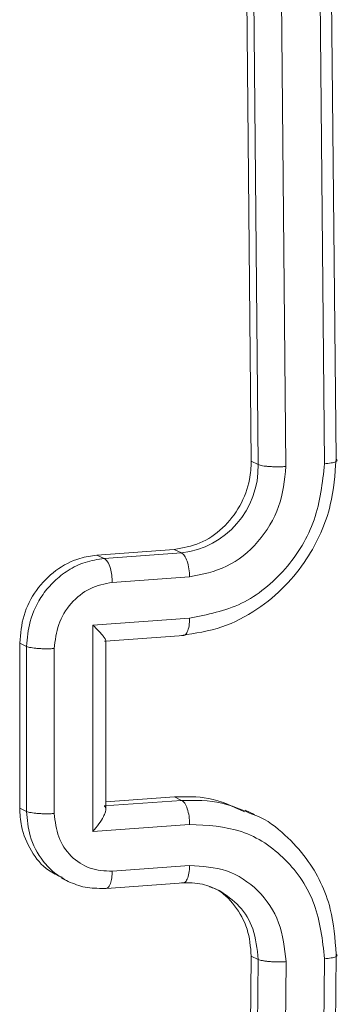
# Model space of a CAD drawing. Units: millimetres. Extents: x -4534 to 364087, y -3372 to 5000.
# Drawn here: x -44 to -36, y 4546 to 4570 of the extents above; entities that cross this region are included whole.
import ezdxf

# ---------------------------------------------------------------- set-up
doc = ezdxf.new("R2010")
doc.units = ezdxf.units.MM
doc.layers.add('Toestel 2D', color=7, linetype='Continuous', lineweight=20)
doc.layers.add('VP-EQ', color=7, linetype='Continuous', true_color=0x8a3492)

# ---------------------------------------------------------------- blocks, each defined once
blk = doc.blocks.new('wd1492')
at = {"layer": 'VP-EQ', "color": 0, "linetype": 'Continuous', "lineweight": 18}
for p, q in [((2039.2622, 453.0321), (2039.234, 456)), ((2039.4649, 453.0369), (2039.4365, 456.005)), ((2039.2787, 453.0243), (2039.2503, 455.9922)), ((2039.3451, 453.0196), (2039.3168, 455.9895)), ((2039.4374, 453.0264), (2039.409, 455.9963)), ((2039.2622, 453.0321), (2039.2787, 453.0243)), ((2038.8931, 452.8082), (2039.078, 452.8215)), ((2038.8931, 452.8082), (2038.9105, 452.7999)), ((2038.9105, 452.7999), (2039.0954, 452.8132)), ((2039.078, 452.8215), (2039.0954, 452.8132)), ((2038.9297, 452.7428), (2039.1146, 452.7562)), ((2038.8835, 452.6409), (2039.1148, 452.6576)), ((2038.8835, 452.1481), (2038.8835, 452.6409)), ((2038.9139, 452.6024), (2039.1008, 452.6159)), ((2038.7084, 452.2039), (2038.7084, 452.5978)), ((2038.7084, 452.5978), (2038.725, 452.5899)), ((2038.725, 452.196), (2038.725, 452.5899)), ((2038.9144, 452.2012), (2038.9144, 452.6036)), ((2038.791, 452.1907), (2038.791, 452.585)), ((2039.0956, 452.2222), (2038.9107, 452.2089)), ((2039.0783, 452.2305), (2038.9144, 452.2187)), ((2039.0956, 452.2222), (2039.0783, 452.2305)), ((2038.7084, 452.2039), (2038.725, 452.196)), ((2039.2699, 452.1884), (2039.2475, 452.199)), ((2039.1148, 452.1648), (2038.8835, 452.1481)), ((2039.1147, 452.0664), (2038.9297, 452.053)), ((2038.8084, 452.0361), (2038.8279, 452.0268)), ((2038.9158, 452.0117), (2039.1007, 452.0251)), ((2039.234, 448.9094), (2039.2622, 451.8504)), ((2039.2508, 448.9014), (2039.2787, 451.8425)), ((2039.2622, 451.8504), (2039.2787, 451.8425)), ((2039.3172, 448.8941), (2039.3452, 451.837)), ((2039.4095, 448.9009), (2039.4375, 451.8438)), ((2039.4369, 448.9141), (2039.465, 451.8551))]:
    blk.add_line(p, q, dxfattribs=at)
blk.add_arc((2039.0715, 453.019), 0.2072, 276.6125, 1.4423, dxfattribs=at)
for points, knots in [([(2039.0955, 452.6162), (2039.1281, 452.6212), (2039.1908, 452.6307), (2039.2753, 452.6746), (2039.3436, 452.7311), (2039.4083, 452.8126), (2039.4562, 452.9169), (2039.4622, 453.0003), (2039.4649, 453.0369)], [0, 0, 0, 0, 0.167941, 0.323659, 0.467205, 0.59851, 0.823562, 1, 1, 1, 1]), ([(2039.4374, 453.0264), (2039.4429, 453.0269), (2039.454, 453.028), (2039.4648, 453.0308), (2039.4693, 453.0339), (2039.4664, 453.0359), (2039.4649, 453.0369)], [0, 0, 0, 0, 0.250137, 0.500094, 0.74991, 1, 1, 1, 1]), ([(2039.078, 452.8215), (2039.0988, 452.8252), (2039.1404, 452.8325), (2039.1957, 452.8707), (2039.2373, 452.9238), (2039.2592, 452.9809), (2039.2614, 453.0176), (2039.2622, 453.0321)], [0, 0, 0, 0, 0.215018, 0.430109, 0.645064, 0.859884, 1, 1, 1, 1]), ([(2039.1146, 452.7562), (2039.1449, 452.7621), (2039.2054, 452.774), (2039.2817, 452.8365), (2039.3343, 452.922), (2039.3415, 452.9871), (2039.3451, 453.0196)], [0, 0, 0, 0, 0.250434, 0.500187, 0.750105, 1, 1, 1, 1]), ([(2039.1148, 452.6576), (2039.1572, 452.6659), (2039.2418, 452.6826), (2039.3486, 452.77), (2039.4223, 452.8898), (2039.4324, 452.9808), (2039.4374, 453.0264)], [0, 0, 0, 0, 0.250487, 0.500171, 0.750055, 1, 1, 1, 1]), ([(2039.2787, 453.0243), (2039.28, 453.0237), (2039.2827, 453.0227), (2039.2891, 453.0213), (2039.2967, 453.0203), (2039.3055, 453.0195), (2039.3152, 453.0191), (2039.3253, 453.0188), (2039.3355, 453.0191), (2039.3419, 453.0194), (2039.3451, 453.0196)], [0, 0, 0, 0, 0.1251699, 0.2503541, 0.3753755, 0.5001332, 0.6248435, 0.7498799, 0.8750377, 1, 1, 1, 1]), ([(2038.7084, 452.5978), (2038.7104, 452.6201), (2038.7144, 452.6647), (2038.7462, 452.726), (2038.7931, 452.7739), (2038.8451, 452.8012), (2038.8795, 452.8062), (2038.8931, 452.8082)], [0, 0, 0, 0, 0.214635, 0.429033, 0.643524, 0.85817, 1, 1, 1, 1]), ([(2039.0954, 452.8132), (2039.0979, 452.8114), (2039.1029, 452.8078), (2039.1093, 452.7939), (2039.1137, 452.7758), (2039.1143, 452.7627), (2039.1146, 452.7562)], [0, 0, 0, 0, 0.250339, 0.500203, 0.750208, 1, 1, 1, 1]), ([(2038.725, 452.5899), (2038.7266, 452.6098), (2038.7301, 452.6537), (2038.7567, 452.7071), (2038.7903, 452.7467), (2038.8243, 452.7732), (2038.8652, 452.7933), (2038.8951, 452.7976), (2038.9105, 452.7999)], [0, 0, 0, 0, 0.192444, 0.422562, 0.552537, 0.692161, 0.841287, 1, 1, 1, 1]), ([(2038.9105, 452.7999), (2038.9133, 452.7977), (2038.9189, 452.7935), (2038.9252, 452.7778), (2038.9289, 452.7601), (2038.9294, 452.7486), (2038.9297, 452.7428)], [0, 0, 0, 0, 0.2797921, 0.559333, 0.779863, 1, 1, 1, 1]), ([(2038.791, 452.585), (2038.7932, 452.6045), (2038.7976, 452.6434), (2038.8292, 452.6948), (2038.8752, 452.7321), (2038.9115, 452.7393), (2038.9297, 452.7428)], [0, 0, 0, 0, 0.249697, 0.499921, 0.749511, 1, 1, 1, 1]), ([(2038.8835, 452.6409), (2038.8884, 452.6359), (2038.8982, 452.626), (2038.9078, 452.6148), (2038.9129, 452.6076), (2038.9146, 452.6038), (2038.9144, 452.6018), (2038.9124, 452.6023), (2038.9115, 452.6025)], [0, 0, 0, 0, 0.251139, 0.50228, 0.646314, 0.77557, 0.892441, 1, 1, 1, 1]), ([(2039.1148, 452.6576), (2039.1145, 452.6512), (2039.1139, 452.6385), (2039.1095, 452.624), (2039.1031, 452.6154), (2039.0981, 452.6159), (2039.0955, 452.6162)], [0, 0, 0, 0, 0.250576, 0.500312, 0.749809, 1, 1, 1, 1]), ([(2038.725, 452.5899), (2038.7263, 452.5893), (2038.729, 452.5883), (2038.7353, 452.587), (2038.7428, 452.5858), (2038.7516, 452.5849), (2038.7613, 452.5845), (2038.7713, 452.5843), (2038.7814, 452.5843), (2038.7878, 452.5848), (2038.791, 452.585)], [0, 0, 0, 0, 0.124972, 0.250101, 0.375202, 0.500027, 0.624771, 0.749788, 0.874921, 1, 1, 1, 1]), ([(2039.246, 452.195), (2039.2178, 452.208), (2039.1649, 452.2324), (2039.1058, 452.2311), (2039.0783, 452.2305)], [0, 0, 0, 0, 0.533215, 1, 1, 1, 1]), ([(2039.2579, 452.1918), (2039.2362, 452.201), (2039.1849, 452.2228), (2039.1282, 452.2224), (2039.0956, 452.2222)], [0, 0, 0, 0, 0.4240466, 1, 1, 1, 1]), ([(2039.1148, 452.1648), (2039.1145, 452.1714), (2039.1139, 452.1846), (2039.1095, 452.2028), (2039.1031, 452.2168), (2039.0981, 452.2204), (2039.0956, 452.2222)], [0, 0, 0, 0, 0.250823, 0.500345, 0.750046, 1, 1, 1, 1]), ([(2038.8096, 452.0385), (2038.7986, 452.0435), (2038.7688, 452.0568), (2038.7338, 452.1), (2038.7114, 452.153), (2038.7092, 452.1895), (2038.7084, 452.2039)], [0, 0, 0, 0, 0.182208, 0.490302, 0.798342, 1, 1, 1, 1]), ([(2038.725, 452.196), (2038.7263, 452.1954), (2038.729, 452.1943), (2038.7353, 452.1929), (2038.7429, 452.1917), (2038.7516, 452.1909), (2038.7613, 452.1903), (2038.7713, 452.1901), (2038.7814, 452.1902), (2038.7878, 452.1906), (2038.791, 452.1907)], [0, 0, 0, 0, 0.1250824, 0.2503069, 0.3753022, 0.5000809, 0.6248557, 0.7498542, 0.8749714, 1, 1, 1, 1]), ([(2038.8245, 452.0284), (2038.8129, 452.0351), (2038.7904, 452.0479), (2038.757, 452.0832), (2038.7302, 452.1327), (2038.7266, 452.1762), (2038.725, 452.196)], [0, 0, 0, 0, 0.200919, 0.388443, 0.721324, 1, 1, 1, 1]), ([(2038.9297, 452.053), (2038.9115, 452.0539), (2038.8752, 452.0558), (2038.8293, 452.0866), (2038.7976, 452.1333), (2038.7932, 452.1716), (2038.791, 452.1907)], [0, 0, 0, 0, 0.250456, 0.500278, 0.750341, 1, 1, 1, 1]), ([(2038.8835, 452.1481), (2038.8884, 452.154), (2038.8982, 452.1658), (2038.9078, 452.1812), (2038.9129, 452.1926), (2038.9147, 452.2001), (2038.9144, 452.2056), (2038.9124, 452.2076), (2038.9115, 452.2085)], [0, 0, 0, 0, 0.2514667, 0.5024623, 0.6466217, 0.7758315, 0.8924576, 1, 1, 1, 1]), ([(2039.465, 451.8551), (2039.4623, 451.8915), (2039.4561, 451.974), (2039.408, 452.0718), (2039.3427, 452.1422), (2039.2954, 452.1792), (2039.2637, 452.1898), (2039.2579, 452.1918)], [0, 0, 0, 0, 0.250409, 0.56795, 0.752929, 0.954761, 1, 1, 1, 1]), ([(2039.4375, 451.8438), (2039.4324, 451.8885), (2039.4223, 451.9778), (2039.3487, 452.0867), (2039.2419, 452.1584), (2039.1572, 452.1627), (2039.1148, 452.1648)], [0, 0, 0, 0, 0.249896, 0.49989, 0.749568, 1, 1, 1, 1]), ([(2038.9106, 452.012), (2038.9134, 452.0118), (2038.919, 452.0113), (2038.9253, 452.0217), (2038.929, 452.0364), (2038.9295, 452.0475), (2038.9297, 452.053)], [0, 0, 0, 0, 0.279634, 0.558787, 0.779662, 1, 1, 1, 1]), ([(2039.0954, 452.0254), (2039.0979, 452.0251), (2039.103, 452.0244), (2039.1093, 452.0331), (2039.1138, 452.0475), (2039.1144, 452.0601), (2039.1147, 452.0664)], [0, 0, 0, 0, 0.250024, 0.499929, 0.74907, 1, 1, 1, 1]), ([(2039.3452, 451.837), (2039.3417, 451.869), (2039.3348, 451.933), (2039.2816, 452.0105), (2039.2052, 452.0612), (2039.1449, 452.0647), (2039.1147, 452.0664)], [0, 0, 0, 0, 0.250403, 0.500094, 0.750079, 1, 1, 1, 1]), ([(2038.9106, 452.012), (2038.8951, 452.012), (2038.8652, 452.0119), (2038.8378, 452.023), (2038.8245, 452.0284)], [0, 0, 0, 0, 0.5154106, 1, 1, 1, 1]), ([(2039.185, 452.0072), (2039.172, 452.0129), (2039.1438, 452.0253), (2039.1124, 452.0253), (2039.0954, 452.0254)], [0, 0, 0, 0, 0.459313, 1, 1, 1, 1]), ([(2039.2622, 451.8504), (2039.2603, 451.8724), (2039.2564, 451.9165), (2039.2242, 451.9717), (2039.1908, 452.0064), (2039.1666, 452.0144), (2039.1619, 452.0159)], [0, 0, 0, 0, 0.3077998, 0.6159546, 0.9240435, 1, 1, 1, 1]), ([(2039.2787, 451.8425), (2039.2762, 451.8674), (2039.2713, 451.9141), (2039.2361, 451.9726), (2039.2022, 451.9956), (2039.185, 452.0072)], [0, 0, 0, 0, 0.361979, 0.677029, 1, 1, 1, 1]), ([(2039.2787, 451.8425), (2039.2801, 451.8419), (2039.2828, 451.8408), (2039.2891, 451.8393), (2039.2968, 451.838), (2039.3056, 451.8372), (2039.3153, 451.8366), (2039.3254, 451.8363), (2039.3356, 451.8365), (2039.342, 451.8369), (2039.3452, 451.837)], [0, 0, 0, 0, 0.1250076, 0.2502757, 0.3753537, 0.499915, 0.6247419, 0.7497712, 0.8749161, 1, 1, 1, 1]), ([(2039.4375, 451.8438), (2039.443, 451.8444), (2039.4541, 451.8455), (2039.4649, 451.8484), (2039.4694, 451.8518), (2039.4664, 451.854), (2039.465, 451.8551)], [0, 0, 0, 0, 0.2501029, 0.5000475, 0.749911, 1, 1, 1, 1])]:
    blk.add_open_spline(points, degree=3, knots=knots, dxfattribs=at)
blk = doc.blocks.new('VPL-03-WD1492')
at = {"layer": 'Toestel 2D', "color": 0, "xscale": 10, "yscale": 10, "zscale": 10}
blk.add_blockref('wd1492', (-20431.049, 28.952), dxfattribs=at)

msp = doc.modelspace()

# ---------------------------------------------------------------- block references
msp.add_blockref('VPL-03-WD1492', (0, 0))

doc.saveas('drawing.dxf')
